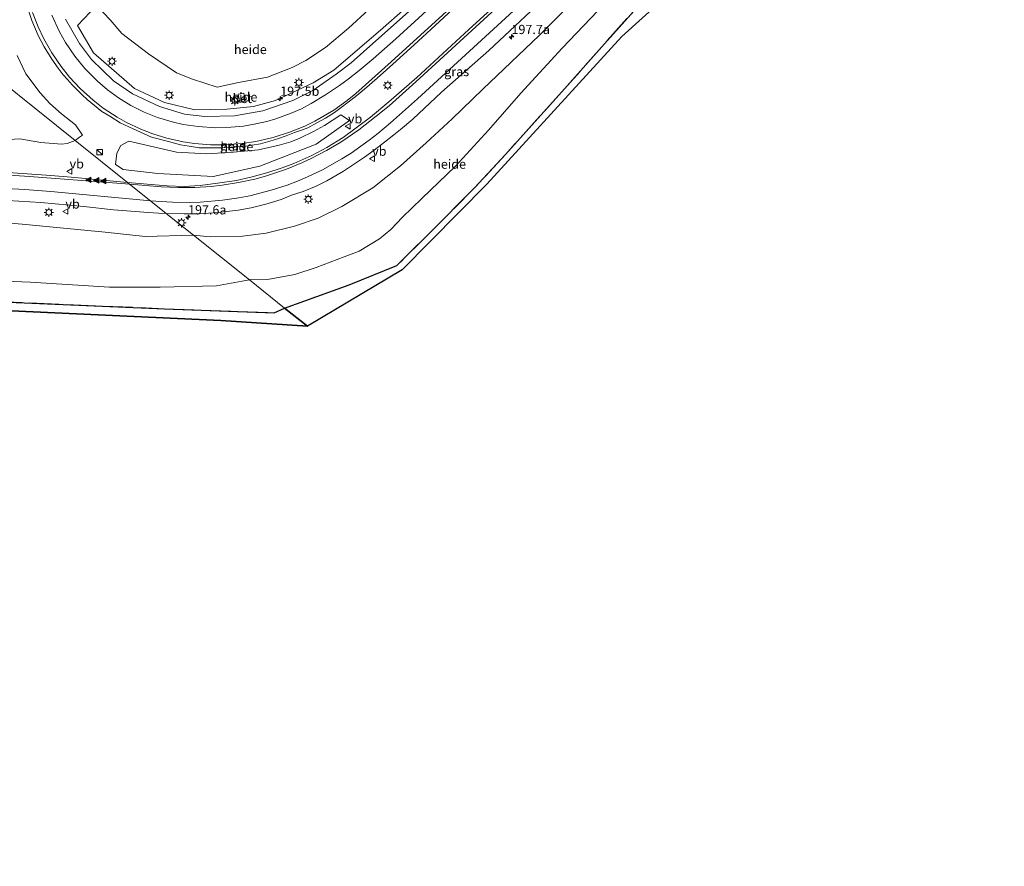
# Model space of a CAD drawing. Units: metres. Extents: x 193549 to 197422, y 456249 to 462501.
# Drawn here: x 196201 to 196469, y 461130 to 461360 of the extents above; entities that cross this region are included whole.
import ezdxf
from ezdxf.enums import TextEntityAlignment as Align

# ---------------------------------------------------------------- set-up
doc = ezdxf.new("R2010")
doc.units = ezdxf.units.M
doc.linetypes.add('IE-TERREINAFSCHEIDING', pattern=[10, 8, -2])
doc.layers.get('0').update_dxf_attribs({"lineweight": 25})
for name, color, linetype, lineweight in [('B-ME-AL-OVERIG-GV-B6', 7, 'BV-GELEIDERAIL', 18), ('B-ME-AM-KILOMETR-S-B1', 7, 'Continuous', 18), ('B-ME-GR-STRUIKEN-GV-B6', 93, 'Continuous', 18), ('B-ME-GW-TEENLIJN-L-B1', 93, 'Continuous', 18), ('B-ME-IE-GRASLAND-GV-B6', 93, 'Continuous', 18), ('B-ME-IE-HULPGEOMETRIE-L-B1', 53, 'Continuous', 18), ('B-ME-IE-INRICHTINGSELEMENT-S-B1', 253, 'Continuous', 18), ('B-ME-IE-MEUBILAIR_WEGMEUBILAIR-LICHTMAST-S-B1', 8, 'Continuous', 18), ('B-ME-IE-TERREINAFSCHEIDING-RASTERHEKWERK-L-B1', 8, 'IE-TERREINAFSCHEIDING', 18), ('B-ME-VH-VERH_SOORT-BETON-OVERIG-GV-B6', 8, 'IE-TERREINAFSCHEIDING-NATUURLIJK-HOUTWAL', 18), ('B-ME-VH-VERH_SOORT-BITUMEN-GV-B6', 8, 'IE-TERREINAFSCHEIDING-NATUURLIJK-HOUTWAL', 18), ('B-ME-VW-MARKERING-STREEP-015-L-B1', 7, 'Continuous', 18), ('B-ME-VW-MARKERING-VLAKMARK-S-B1', 7, 'Continuous', 18), ('B-ME-VW-MEUBILAIR_WEGMEUBILAIR-VERKEERSBORD-S-B1', 8, 'Continuous', 18)]:
    doc.layers.add(name, color=color, linetype=linetype, lineweight=lineweight)
doc.layers.add('B-ME-GR-BOS-GV-B6', color=10, linetype='Continuous')
doc.layers.add('B-ME-KG-KADASTRAAL-OPNAMEDTMGRENS-L-B1', color=10, linetype='Continuous')
doc.styles.add('NLCS-ISO', font='NLCS-ISO.TTF')
doc.linetypes.add('BV-GELEIDERAIL', pattern='A,10,-3,[108,NLCS.SHX,S=1,R=0,X=0,Y=0],-3', length=16)
doc.linetypes.add('IE-TERREINAFSCHEIDING-NATUURLIJK-HOUTWAL', pattern='A,7,-1.5,[67,NLCS.SHX,S=0.75,R=45,X=0,Y=0],-1.5,7,-1.5,[70,NLCS.SHX,S=0.75,R=0,X=0,Y=0],-1.5', length=20)

# ---------------------------------------------------------------- blocks, each defined once
blk = doc.blocks.new('hecto')
for p, q in [((0, 0.625), (-0.625, 0)), ((0, -0.625), (0, 0.625)), ((-0.625, 0), (0.625, 0)), ((0.625, 0), (0, -0.625))]:
    blk.add_line(p, q)
blk = doc.blocks.new('verfsymbol')
for color in [252, 253]:
    blk.add_hatch(color=color).paths.add_polyline_path([(0.75, -0.625), (0, 0.75), (-0.75, -0.625)])
blk.add_lwpolyline([(0.75, -0.625), (0, 0.75), (-0.75, -0.625)], close=True)
blk = doc.blocks.new('kast')
blk.add_line((-0.75, -0.75), (0.75, 0.75))
blk.add_lwpolyline([(-0.75, 0.75), (0.75, 0.75), (0.75, -0.75), (-0.75, -0.75)], close=True)
blk = doc.blocks.new('lantaarnpaal')
for p, q in [((-0.75, 0), (-1.25, 0)), ((-0.88, 0.88), (-0.53, 0.53)), ((0, 0.75), (0, 1.25)), ((0.53, 0.53), (0.88, 0.88)), ((0.75, 0), (1.25, 0)), ((-0.53, -0.53), (-0.88, -0.88)), ((0, -0.75), (0, -1.25)), ((0.53, -0.53), (0.88, -0.88))]:
    blk.add_line(p, q)
blk.add_circle((0, 0), 0.75)
blk = doc.blocks.new('verkeersbord')
for p, q in [((0, 0.75), (-0.75, -0.625)), ((0.75, -0.625), (0, 0.75)), ((-0.75, -0.625), (0.75, -0.625))]:
    blk.add_line(p, q)

msp = doc.modelspace()

# ---------------------------------------------------------------- linework, layer by layer
at = {"layer": 'B-ME-AL-OVERIG-GV-B6'}
for points in [[(196222.279, 461363.948, 25.186), (196226.024, 461360.104, 25.318), (196229.21, 461356.337, 25.357), (196236.457, 461350.838, 25.705), (196244, 461345.708, 25.933), (196248.404, 461343.98, 26.032), (196255.04, 461341.758, 26.206), (196260.825, 461343.092, 26.539), (196268.751, 461344.531, 26.986), (196275.451, 461347.177, 27.325), (196279.143, 461349.028, 27.46), (196284.433, 461352.603, 27.625), (196290.736, 461357.799, 28.033), (196301.756, 461368.01, 28.456)], [(196372.885, 461367.854, 30.622), (196360.154, 461353.58, 30.835), (196349.312, 461341.346, 31.102), (196333.327, 461323.555, 31.867), (196324.929, 461314.438, 32.269), (196312.563, 461302.104, 32.413), (196303.849, 461293.387, 32.503), (196290.838, 461288.174, 32.365), (196273.367, 461281.842, 31.901), (196263.784, 461289.51, 30.64)], [(196305.396, 461362.651, 28.36), (196300.113, 461357.92, 28.276), (196286.728, 461346.403, 27.85), (196281.118, 461342.943, 27.433), (196270.86, 461338.177, 27.202), (196264.927, 461336.516, 26.914), (196257.716, 461335.834, 26.536), (196249.025, 461335.664, 26.404), (196240.766, 461337.593, 26.164), (196232.616, 461341.479, 26.002), (196221.533, 461351.157, 25.615), (196217.188, 461358.517, 25.654), (196222.279, 461363.948, 25.186)], [(196263.784, 461289.51, 30.64), (196268.753, 461289.562, 30.748), (196276.087, 461290.922, 31.114), (196281.959, 461292.817, 31.072), (196289.527, 461295.713, 31.204), (196293.611, 461297.259, 31.396), (196299.135, 461300.676, 31.603), (196302.186, 461303.197, 31.6), (196305.339, 461306.484, 31.489), (196310.613, 461311.6, 31.375), (196319.767, 461320.379, 31.234), (196328.702, 461330.12, 31.123), (196337.478, 461340.155, 30.814), (196348.653, 461352.379, 30.49), (196360.22, 461364.472, 30.31)], [(196260.767, 461339.897, 26.428), (196261.182, 461337.669, 26.428), (196262.613, 461337.989, 26.428), (196262.272, 461340.152, 26.428), (196260.767, 461339.897, 26.428)], [(196290.93, 461332.793, 27.643), (196281.937, 461326.299, 27.397), (196266.626, 461320.315, 26.815), (196253.946, 461317.582, 26.551), (196238.982, 461318.344, 26.185), (196229.503, 461319.426, 26.095), (196227.484, 461320.853, 25.987), (196227.829, 461323.85, 26.257), (196228.913, 461325.937, 26.311), (196231.105, 461327.099, 26.398), (196244.005, 461324.17, 26.632), (196252.27, 461323.665, 26.74), (196259.517, 461324.126, 26.953), (196266.297, 461324.782, 27.139), (196271.922, 461326.079, 27.178), (196275.022, 461326.962, 27.298), (196277.514, 461327.995, 27.409), (196281.197, 461329.804, 27.526), (196284.155, 461331.424, 27.52), (196288.609, 461334.262, 27.835), (196290.93, 461332.793, 27.643)], [(196190.61, 461289.39, 30.107), (196204.303, 461288.878, 30.38), (196225.873, 461287.527, 30.599), (196239.61, 461287.555, 30.488), (196254.905, 461287.855, 30.656), (196263.784, 461289.51, 30.64)], [(196263.784, 461289.51, 30.64), (196273.367, 461281.842, 31.901), (196270.54, 461280.594, 31.916), (196240.741, 461281.679, 30.998), (196194.108, 461283.667, 30.929)]]:
    msp.add_polyline3d(points, dxfattribs=at)
at = {"layer": 'B-ME-GR-BOS-GV-B6'}
for points in [[(196390.635, 461378.852, 30.064), (196364.864, 461355.543, 30.637), (196328.2, 461315.512, 32.053), (196305.232, 461292.218, 32.545), (196279.544, 461276.899, 31.963), (196273.367, 461281.842, 31.901)], [(196273.367, 461281.842, 31.901), (196290.838, 461288.174, 32.365), (196303.849, 461293.387, 32.503), (196312.563, 461302.104, 32.413), (196324.929, 461314.438, 32.269), (196333.327, 461323.555, 31.867), (196349.312, 461341.346, 31.102), (196360.154, 461353.58, 30.835), (196372.885, 461367.854, 30.622)], [(196194.108, 461283.667, 30.929), (196240.741, 461281.679, 30.998), (196270.54, 461280.594, 31.916), (196273.367, 461281.842, 31.901)], [(196273.367, 461281.842, 31.901), (196279.544, 461276.899, 31.963), (196256.024, 461278.482, 31.391), (196199.273, 461281.063, 30.836)]]:
    msp.add_polyline3d(points, dxfattribs=at)
at = {"layer": 'B-ME-GR-STRUIKEN-GV-B6'}
for points in [[(196200.798, 461350.411, 25.738), (196203.16, 461345.428, 25.789), (196207.03, 461340.248, 25.87), (196209.673, 461337.355, 25.936), (196212.833, 461334.523, 25.99), (196216.627, 461331.541, 26.023), (196218.535, 461328.814, 26.035), (196217.658, 461328.191, 25.996), (196216.481, 461327.363, 25.982), (196185.561, 461352.105, 31.547)], [(196185.561, 461352.105, 31.547), (196216.481, 461327.363, 25.982), (196214.379, 461326.53, 25.977), (196212.822, 461326.368, 25.97), (196207.161, 461326.812, 25.736), (196201.495, 461327.738, 25.868), (196197.055, 461327.466, 25.82)]]:
    msp.add_polyline3d(points, dxfattribs=at)
at = {"layer": 'B-ME-GW-TEENLIJN-L-B1'}
for points in [[(196391.491, 461402.555, 29.095), (196386.584, 461398.695, 29.122), (196379.202, 461391.529, 29.119), (196370.35, 461383.396, 29.059), (196357.444, 461370.877, 29.023), (196342.548, 461355.93, 28.798), (196327.161, 461341.235, 28.495), (196318.798, 461333.244, 28.312), (196311.805, 461326.724, 28.147), (196304.79, 461320.456, 27.991), (196297.342, 461314.502, 27.79), (196288.923, 461309.426, 27.661), (196282.429, 461306.25, 27.436), (196276.002, 461304.067, 27.247), (196268.323, 461302.161, 27.118), (196261.909, 461301.334, 26.92), (196253.112, 461301.178, 26.653), (196248.6, 461301.661, 26.536)], [(196194.42, 461305.259, 25.526), (196202.159, 461304.583, 25.613), (196212.448, 461303.59, 25.76), (196224.657, 461302.411, 25.976), (196235.561, 461301.311, 26.243), (196248.6, 461301.661, 26.536)]]:
    msp.add_polyline3d(points, dxfattribs=at)
at = {"layer": 'B-ME-IE-GRASLAND-GV-B6'}
for points in [[(196341.558, 461374.079, 29.23), (196323.324, 461357.467, 28.903), (196309.252, 461344.436, 28.42), (196301.625, 461337.816, 28.099), (196296.659, 461333.677, 27.865), (196289.212, 461328.135, 27.565), (196284.774, 461325.46, 27.409), (196280.739, 461323.281, 27.289), (196275.898, 461321.11, 27.127), (196272.724, 461319.918, 27.016), (196268.562, 461318.54, 26.935), (196264.214, 461317.38, 26.791), (196260.312, 461316.478, 26.701), (196255.1075, 461315.7431, 26.644), (196250.4794, 461315.1276, 26.5673), (196246.0689, 461314.88, 26.4784), (196241.4777, 461314.9834, 26.3792), (196230.7212, 461315.9679, 26.2619), (196216.481, 461327.363, 25.982), (196217.658, 461328.191, 25.996), (196218.535, 461328.814, 26.035), (196216.627, 461331.541, 26.023), (196212.833, 461334.523, 25.99), (196209.673, 461337.355, 25.936), (196207.03, 461340.248, 25.87), (196203.16, 461345.428, 25.789), (196200.798, 461350.411, 25.738)], [(196248.6, 461301.661, 26.536), (196253.112, 461301.178, 26.653), (196261.909, 461301.334, 26.92), (196268.323, 461302.161, 27.118), (196276.002, 461304.067, 27.247), (196282.429, 461306.25, 27.436), (196288.923, 461309.426, 27.661), (196297.342, 461314.502, 27.79), (196304.79, 461320.456, 27.991), (196311.805, 461326.724, 28.147), (196318.798, 461333.244, 28.312), (196327.161, 461341.235, 28.495), (196342.548, 461355.93, 28.798), (196357.444, 461370.877, 29.023)], [(196357.444, 461370.877, 29.023), (196342.548, 461355.93, 28.798), (196327.161, 461341.235, 28.495), (196318.798, 461333.244, 28.312)], [(196301.756, 461368.01, 28.456), (196290.736, 461357.799, 28.033), (196284.433, 461352.603, 27.625), (196279.143, 461349.028, 27.46), (196275.451, 461347.177, 27.325), (196268.751, 461344.531, 26.986), (196260.825, 461343.092, 26.539), (196255.04, 461341.758, 26.206), (196248.404, 461343.98, 26.032), (196244, 461345.708, 25.933), (196236.457, 461350.838, 25.705), (196229.21, 461356.337, 25.357), (196226.024, 461360.104, 25.318), (196222.279, 461363.948, 25.186)], [(196318.798, 461333.244, 28.312), (196311.805, 461326.724, 28.147), (196304.79, 461320.456, 27.991), (196297.342, 461314.502, 27.79), (196288.923, 461309.426, 27.661), (196282.429, 461306.25, 27.436), (196276.002, 461304.067, 27.247), (196268.323, 461302.161, 27.118), (196261.909, 461301.334, 26.92), (196253.112, 461301.178, 26.653), (196248.6, 461301.661, 26.536), (196241.247, 461307.5449, 26.6257), (196246.0708, 461307.3983, 26.7439), (196250.188, 461307.4612, 26.8427), (196255.2403, 461307.7624, 26.9775), (196260.787, 461308.4226, 27.0839), (196264.24, 461309.015, 27.121), (196268.284, 461310.018, 27.238), (196272.436, 461311.313, 27.355), (196275.235, 461312.466, 27.445), (196278.389, 461313.464, 27.541), (196281.905, 461314.888, 27.604), (196284.793, 461316.405, 27.667), (196289.32, 461318.974, 27.802), (196292.831, 461321.33, 27.898), (196295.038, 461322.839, 28.003), (196297.696, 461324.702, 28.09), (196300.444, 461326.866, 28.159), (196302.966, 461328.829, 28.186), (196304.774, 461330.299, 28.237), (196308.122, 461333.154, 28.312), (196315.909, 461340.445, 28.444), (196328.738, 461351.749, 28.75), (196344.416, 461366.473, 29.065)], [(196203.2625, 461364.4509, 25.9212), (196204.7736, 461359.8739, 25.9604), (196206.4891, 461355.8615, 26.0024), (196208.0848, 461352.7844, 26.0458), (196210.2256, 461349.3854, 26.0953), (196211.865, 461346.964, 26.167), (196213.277, 461345.14, 26.206), (196214.409, 461343.866, 26.233), (196215.739, 461342.451, 26.254), (196217.176, 461340.963, 26.272), (196218.43, 461339.734, 26.299), (196219.783, 461338.465, 26.326), (196221.728, 461336.835, 26.35), (196223.794, 461335.235, 26.368), (196225.895, 461333.902, 26.419), (196228.743, 461332.154, 26.482), (196232.295, 461330.47, 26.542), (196237.235, 461328.244, 26.647), (196241.81, 461327.047, 26.74), (196245.108, 461326.18, 26.752), (196247.479, 461325.764, 26.824), (196250.133, 461325.376, 26.884), (196252.693, 461325.334, 26.947), (196254.502, 461325.311, 26.995), (196256.47, 461325.362, 27.016), (196258.734, 461325.47, 27.037), (196260.708, 461325.588, 27.133), (196262.861, 461325.78, 27.196), (196264.591, 461326.053, 27.223), (196266.79, 461326.434, 27.241), (196269.383, 461327.143, 27.361), (196271.717, 461327.841, 27.415), (196273.769, 461328.624, 27.472), (196276.013, 461329.465, 27.559), (196277.964, 461330.149, 27.634), (196279.676, 461330.807, 27.652), (196282.321, 461332.209, 27.766), (196284.466, 461333.373, 27.814)], [(196307.05, 461362.347, 28.669), (196294.775, 461351.37, 28.21), (196291.42, 461348.428, 28.054), (196287.392, 461345.294, 27.776), (196281.036, 461340.879, 27.515), (196275.544, 461338.187, 27.197), (196267.474, 461335.343, 26.974), (196259.782, 461334.034, 26.771), (196251.699, 461333.872, 26.52), (196246.232, 461334.513, 26.369), (196239.431, 461336.544, 26.197), (196232.061, 461339.984, 26.057), (196226.889, 461343.526, 25.932), (196220.986, 461349.306, 25.754), (196217.721, 461353.616, 25.664), (196213.904, 461360.223, 25.558)], [(196222.279, 461363.948, 25.186), (196217.188, 461358.517, 25.654), (196221.533, 461351.157, 25.615), (196232.616, 461341.479, 26.002), (196240.766, 461337.593, 26.164), (196249.025, 461335.664, 26.404), (196257.716, 461335.834, 26.536), (196264.927, 461336.516, 26.914), (196270.86, 461338.177, 27.202), (196281.118, 461342.943, 27.433), (196286.728, 461346.403, 27.85), (196300.113, 461357.92, 28.276), (196305.396, 461362.651, 28.36)], [(196360.22, 461364.472, 30.31), (196348.653, 461352.379, 30.49), (196337.478, 461340.155, 30.814), (196328.702, 461330.12, 31.123), (196319.767, 461320.379, 31.234), (196310.613, 461311.6, 31.375), (196305.339, 461306.484, 31.489), (196302.186, 461303.197, 31.6), (196299.135, 461300.676, 31.603), (196293.611, 461297.259, 31.396), (196289.527, 461295.713, 31.204), (196281.959, 461292.817, 31.072), (196276.087, 461290.922, 31.114), (196268.753, 461289.562, 30.748), (196263.784, 461289.51, 30.64), (196248.6, 461301.661, 26.536)], [(196284.466, 461333.373, 27.814), (196286.907, 461334.883, 27.859), (196288.74, 461336.241, 27.907), (196292.477, 461339.134, 28.039), (196295.018, 461341.228, 28.114), (196298.49, 461344.261, 28.315), (196301.041, 461346.469, 28.381), (196302.699, 461348.031, 28.483), (196308.496, 461353.331, 28.699), (196314.213, 461358.558, 28.885), (196319.045, 461362.938, 29.023)], [(196227.484, 461320.853, 25.987), (196229.503, 461319.426, 26.095), (196238.982, 461318.344, 26.185), (196253.946, 461317.582, 26.551), (196266.626, 461320.315, 26.815), (196281.937, 461326.299, 27.397), (196290.93, 461332.793, 27.643), (196288.609, 461334.262, 27.835), (196284.155, 461331.424, 27.52), (196281.197, 461329.804, 27.526), (196277.514, 461327.995, 27.409), (196275.022, 461326.962, 27.298), (196271.922, 461326.079, 27.178), (196266.297, 461324.782, 27.139), (196259.517, 461324.126, 26.953), (196252.27, 461323.665, 26.74), (196244.005, 461324.17, 26.632), (196231.105, 461327.099, 26.398), (196228.913, 461325.937, 26.311), (196227.829, 461323.85, 26.257), (196227.484, 461320.853, 25.987)], [(196197.055, 461327.466, 25.82), (196201.495, 461327.738, 25.868), (196207.161, 461326.812, 25.736), (196212.822, 461326.368, 25.97), (196214.379, 461326.53, 25.977), (196216.481, 461327.363, 25.982), (196230.7212, 461315.9679, 26.2619), (196215.4548, 461317.3651, 26.0955), (196209.9625, 461317.8326, 26.0432), (196193.0662, 461319.0158, 25.9461)], [(196198.227, 461311.011, 25.637), (196207.204, 461310.536, 25.757), (196218.857, 461309.367, 26), (196226.891, 461308.524, 26.228), (196235.1756, 461307.8924, 26.4768), (196239.134, 461307.6091, 26.574), (196241.247, 461307.5449, 26.6257), (196248.6, 461301.661, 26.536), (196235.561, 461301.311, 26.243), (196224.657, 461302.411, 25.976), (196212.448, 461303.59, 25.76), (196202.159, 461304.583, 25.613), (196194.42, 461305.259, 25.526)], [(196194.42, 461305.259, 25.526), (196202.159, 461304.583, 25.613), (196212.448, 461303.59, 25.76), (196224.657, 461302.411, 25.976), (196235.561, 461301.311, 26.243), (196248.6, 461301.661, 26.536)], [(196248.6, 461301.661, 26.536), (196263.784, 461289.51, 30.64), (196254.905, 461287.855, 30.656), (196239.61, 461287.555, 30.488), (196225.873, 461287.527, 30.599), (196204.303, 461288.878, 30.38), (196190.61, 461289.39, 30.107)]]:
    msp.add_polyline3d(points, dxfattribs=at)
at = {"layer": 'B-ME-IE-HULPGEOMETRIE-L-B1'}
msp.add_polyline3d([(196116.093, 461460.12, 33.255), (196116.508, 461456.311, 33.372), (196117.227, 461439.06, 32.946), (196118.619, 461405.674, 26.365), (196121.161, 461403.64, 25.753), (196127.613, 461398.477, 25.534), (196133.1507, 461394.0455, 25.7444), (196136.201, 461397.0661, 25.8358), (196138.0283, 461395.1805, 25.8792), (196135.0673, 461392.5117, 25.8172), (196144.354, 461385.08, 26.17), (196152.051, 461378.92, 26.165), (196162.111, 461370.87, 25.78), (196168.804, 461365.514, 25.528), (196181.42, 461355.419, 31.04), (196185.561, 461352.105, 31.547), (196216.481, 461327.363, 25.982), (196230.7212, 461315.9679, 26.2619), (196241.247, 461307.5449, 26.6257), (196248.6, 461301.661, 26.536), (196263.784, 461289.51, 30.64), (196273.367, 461281.842, 31.901), (196279.544, 461276.899, 31.963)], dxfattribs=at)
at = {"layer": 'B-ME-IE-TERREINAFSCHEIDING-RASTERHEKWERK-L-B1'}
for points in [[(196468.655, 461423.294, 28.516), (196460.135, 461432.369, 28.822), (196455.708, 461437.279, 28.957), (196451.818, 461435.624, 29.071), (196429.204, 461424.348, 29.209), (196418.189, 461413.693, 29.344), (196400.756, 461397.168, 29.818), (196387.149, 461383.971, 30.241), (196372.885, 461367.854, 30.622), (196360.154, 461353.58, 30.835), (196349.312, 461341.346, 31.102), (196333.327, 461323.555, 31.867), (196324.929, 461314.438, 32.269), (196312.563, 461302.104, 32.413), (196303.849, 461293.387, 32.503), (196290.838, 461288.174, 32.365), (196273.367, 461281.842, 31.901)], [(196194.108, 461283.667, 30.929), (196240.741, 461281.679, 30.998), (196270.54, 461280.594, 31.916), (196273.367, 461281.842, 31.901)]]:
    msp.add_polyline3d(points, dxfattribs=at)
at = {"layer": 'B-ME-KG-KADASTRAAL-OPNAMEDTMGRENS-L-B1'}
for points in [[(196390.635, 461378.852, 30.064), (196364.864, 461355.543, 30.637), (196328.2, 461315.512, 32.053), (196305.232, 461292.218, 32.545), (196279.544, 461276.899, 31.963)], [(195936.399, 461130.34, 27.14), (196009.024, 461184.999, 26.99), (196042.777, 461210.43, 30.962), (196059.185, 461222.607, 31.532), (196079.219, 461238.537, 31.088), (196102.363, 461258.133, 30.533), (196114.942, 461268.112, 30.449), (196158.222, 461281.032, 29.867), (196199.273, 461281.063, 30.836), (196256.024, 461278.482, 31.391), (196279.544, 461276.899, 31.963)]]:
    msp.add_polyline3d(points, dxfattribs=at)
at = {"layer": 'B-ME-VH-VERH_SOORT-BETON-OVERIG-GV-B6'}
msp.add_polyline3d([(196262.613, 461337.989, 26.428), (196261.182, 461337.669, 26.428), (196260.767, 461339.897, 26.428), (196262.272, 461340.152, 26.428), (196262.613, 461337.989, 26.428)], dxfattribs=at)
at = {"layer": 'B-ME-VH-VERH_SOORT-BITUMEN-GV-B6'}
for points in [[(196344.416, 461366.473, 29.065), (196328.738, 461351.749, 28.75), (196315.909, 461340.445, 28.444), (196308.122, 461333.154, 28.312), (196304.774, 461330.299, 28.237), (196302.966, 461328.829, 28.186), (196300.444, 461326.866, 28.159), (196297.696, 461324.702, 28.09), (196295.038, 461322.839, 28.003), (196292.831, 461321.33, 27.898), (196289.32, 461318.974, 27.802), (196284.793, 461316.405, 27.667), (196281.905, 461314.888, 27.604), (196278.389, 461313.464, 27.541), (196275.235, 461312.466, 27.445), (196272.436, 461311.313, 27.355), (196268.284, 461310.018, 27.238), (196264.24, 461309.015, 27.121), (196260.787, 461308.4226, 27.0839), (196255.2403, 461307.7624, 26.9775), (196250.188, 461307.4612, 26.8427), (196246.0708, 461307.3983, 26.7439), (196241.247, 461307.5449, 26.6257), (196230.7212, 461315.9679, 26.2619), (196241.4777, 461314.9834, 26.3792), (196246.0689, 461314.88, 26.4784), (196250.4794, 461315.1276, 26.5673), (196255.1075, 461315.7431, 26.644), (196260.312, 461316.478, 26.701), (196264.214, 461317.38, 26.791), (196268.562, 461318.54, 26.935), (196272.724, 461319.918, 27.016), (196275.898, 461321.11, 27.127), (196280.739, 461323.281, 27.289), (196284.774, 461325.46, 27.409), (196289.212, 461328.135, 27.565), (196296.659, 461333.677, 27.865), (196301.625, 461337.816, 28.099), (196309.252, 461344.436, 28.42), (196323.324, 461357.467, 28.903), (196341.558, 461374.079, 29.23)], [(196319.045, 461362.938, 29.023), (196314.213, 461358.558, 28.885), (196308.496, 461353.331, 28.699), (196302.699, 461348.031, 28.483), (196301.041, 461346.469, 28.381), (196298.49, 461344.261, 28.315), (196295.018, 461341.228, 28.114), (196292.477, 461339.134, 28.039), (196288.74, 461336.241, 27.907), (196286.907, 461334.883, 27.859), (196284.466, 461333.373, 27.814), (196282.321, 461332.209, 27.766), (196279.676, 461330.807, 27.652), (196277.964, 461330.149, 27.634), (196276.013, 461329.465, 27.559), (196273.769, 461328.624, 27.472), (196271.717, 461327.841, 27.415), (196269.383, 461327.143, 27.361), (196266.79, 461326.434, 27.241), (196264.591, 461326.053, 27.223), (196262.861, 461325.78, 27.196), (196260.708, 461325.588, 27.133), (196258.734, 461325.47, 27.037), (196256.47, 461325.362, 27.016), (196254.502, 461325.311, 26.995), (196252.693, 461325.334, 26.947), (196250.133, 461325.376, 26.884), (196247.479, 461325.764, 26.824), (196245.108, 461326.18, 26.752), (196241.81, 461327.047, 26.74), (196237.235, 461328.244, 26.647), (196232.295, 461330.47, 26.542), (196228.743, 461332.154, 26.482), (196225.895, 461333.902, 26.419), (196223.794, 461335.235, 26.368), (196221.728, 461336.835, 26.35), (196219.783, 461338.465, 26.326), (196218.43, 461339.734, 26.299), (196217.176, 461340.963, 26.272), (196215.739, 461342.451, 26.254), (196214.409, 461343.866, 26.233), (196213.277, 461345.14, 26.206), (196211.865, 461346.964, 26.167), (196210.2256, 461349.3854, 26.0953), (196208.0848, 461352.7844, 26.0458), (196206.4891, 461355.8615, 26.0024), (196204.7736, 461359.8739, 25.9604), (196203.2625, 461364.4509, 25.9212)], [(196213.904, 461360.223, 25.558), (196217.721, 461353.616, 25.664), (196220.986, 461349.306, 25.754), (196226.889, 461343.526, 25.932), (196232.061, 461339.984, 26.057), (196239.431, 461336.544, 26.197), (196246.232, 461334.513, 26.369), (196251.699, 461333.872, 26.52), (196259.782, 461334.034, 26.771), (196267.474, 461335.343, 26.974), (196275.544, 461338.187, 27.197), (196281.036, 461340.879, 27.515), (196287.392, 461345.294, 27.776), (196291.42, 461348.428, 28.054), (196294.775, 461351.37, 28.21), (196307.05, 461362.347, 28.669)], [(196193.0662, 461319.0158, 25.9461), (196209.9625, 461317.8326, 26.0432), (196215.4548, 461317.3651, 26.0955), (196230.7212, 461315.9679, 26.2619), (196241.247, 461307.5449, 26.6257), (196239.134, 461307.6091, 26.574), (196235.1756, 461307.8924, 26.4768), (196226.891, 461308.524, 26.228), (196218.857, 461309.367, 26), (196207.204, 461310.536, 25.757), (196198.227, 461311.011, 25.637)]]:
    msp.add_polyline3d(points, dxfattribs=at)
at = {"layer": 'B-ME-VW-MARKERING-STREEP-015-L-B1'}
for points in [[(196210.2209, 461361.3217, 25.7571), (196212.2817, 461356.8104, 25.8119), (196213.917, 461353.8941, 25.8539), (196216.3945, 461350.2195, 25.9065), (196219.1471, 461346.8567, 25.9759), (196222.567, 461343.4149, 26.0546), (196225.3408, 461341.056, 26.1121), (196228.2525, 461338.9469, 26.1761), (196231.6568, 461336.86, 26.2564), (196235.2434, 461335.0243, 26.3361), (196238.8974, 461333.5662, 26.4181), (196242.8421, 461332.3482, 26.502), (196245.7969, 461331.7034, 26.569), (196249.869, 461331.0976, 26.6635), (196254.662, 461330.7918, 26.7809), (196258.7779, 461330.9149, 26.8846), (196262.1915, 461331.2573, 26.9721), (196265.5746, 461331.8273, 27.0652), (196268.4887, 461332.5155, 27.1483), (196270.9348, 461333.2174, 27.2248), (196275.1763, 461334.721, 27.3757), (196277.9246, 461335.9308, 27.4837), (196280.6076, 461337.3318, 27.5942), (196284.4764, 461339.6804, 27.7659), (196288.2143, 461342.224, 27.9309), (196290.6448, 461343.9953, 28.0418), (196293.6187, 461346.324, 28.1761), (196297.4257, 461349.4585, 28.3482), (196303.5621, 461354.9263, 28.6028), (196332.4564, 461381.3784, 29.3382)], [(196204.9811, 461362.0407, 25.9684), (196206.4656, 461358.1811, 26.004), (196207.9855, 461354.9531, 26.04), (196210.1885, 461351.0758, 26.0912), (196212.6955, 461347.3969, 26.1492), (196214.9978, 461344.5471, 26.1944), (196217.8979, 461341.4354, 26.2535), (196221.4334, 461338.2345, 26.328), (196224.1391, 461336.1359, 26.382), (196227.9594, 461333.6325, 26.4539), (196230.4936, 461332.2192, 26.5094), (196234.3008, 461330.4009, 26.5965), (196237.5736, 461329.1262, 26.6654), (196241.3587, 461327.9621, 26.74), (196245.7932, 461326.9642, 26.8226), (196248.9491, 461326.4985, 26.8928), (196253.2754, 461326.1671, 26.9898), (196257.0183, 461326.1459, 27.0704), (196261.8351, 461326.5084, 27.1834), (196265.5846, 461327.0719, 27.2724), (196270.2065, 461328.1315, 27.3908), (196274.6532, 461329.5429, 27.5187), (196278.8039, 461331.2332, 27.6474), (196281.523, 461332.5401, 27.7331), (196286.6867, 461335.586, 27.9111), (196290.3349, 461338.2002, 28.047), (196292.7015, 461340.1021, 28.1371), (196302.2517, 461348.6552, 28.521), (196331.277, 461375.1914, 29.3649)], [(196236.9725, 461310.9655, 26.4873), (196238.4453, 461310.828, 26.515), (196242.9473, 461310.573, 26.6165), (196247.4418, 461310.4917, 26.7161), (196250.4742, 461310.5819, 26.7847), (196256.4727, 461311.0939, 26.9169), (196260.9467, 461311.7553, 27.031), (196263.9095, 461312.3377, 27.1121), (196269.6952, 461313.8266, 27.2726), (196274.0076, 461315.1993, 27.387), (196276.8174, 461316.2727, 27.4677), (196279.5967, 461317.4506, 27.5413), (196283.6628, 461319.3921, 27.6529), (196288.9144, 461322.3097, 27.8091), (196291.4565, 461323.9238, 27.89), (196296.3197, 461327.3864, 28.0512), (196298.6869, 461329.2299, 28.1314), (196302.1192, 461332.1073, 28.2444), (196309.4062, 461338.6566, 28.4687), (196345.2476, 461371.6069, 29.2577)], [(196231.3743, 461315.4452, 26.3075), (196239.9734, 461314.7754, 26.403), (196244.4612, 461314.5452, 26.4929), (196248.9811, 461314.5818, 26.589), (196253.456, 461314.8653, 26.6805), (196256.4489, 461315.1912, 26.7444), (196260.8606, 461315.8868, 26.8481), (196265.281, 461316.8494, 26.961), (196268.1583, 461317.6281, 27.04), (196273.8506, 461319.5075, 27.2039), (196278.0247, 461321.2253, 27.324), (196280.7682, 461322.4995, 27.4061), (196284.7598, 461324.5727, 27.537), (196288.6072, 461326.9016, 27.6749), (196293.5191, 461330.2582, 27.8589), (196298.222, 461333.8909, 28.042), (196301.6971, 461336.7496, 28.1849), (196308.9753, 461343.2568, 28.457), (196332.8159, 461365.1546, 29.1671)], [(196194.4227, 461318.1619, 25.9355), (196204.1356, 461317.5669, 26.0049), (196231.3743, 461315.4452, 26.3075)], [(196192.8022, 461314.5582, 25.7921), (196202.8737, 461313.9901, 25.893), (196209.9635, 461313.4865, 25.9809), (196236.9725, 461310.9655, 26.4873)]]:
    msp.add_polyline3d(points, dxfattribs=at)

# ---------------------------------------------------------------- block references
at = {"layer": 'B-ME-AM-KILOMETR-S-B1', "rotation": 90}
for p in [(196334.9131, 461355.4317, 29.8069), (196272.1573, 461338.6705, 27.9404), (196247.1477, 461306.4773, 27.556)]:
    msp.add_blockref('hecto', p, dxfattribs=at)
at = {"layer": 'B-ME-IE-INRICHTINGSELEMENT-S-B1', "rotation": 90}
msp.add_blockref('kast', (196223.178, 461324.15, 26.038), dxfattribs=at)
at = {"layer": 'B-ME-IE-MEUBILAIR_WEGMEUBILAIR-LICHTMAST-S-B1', "rotation": 90}
for p in [(196226.524, 461348.815, 25.924), (196277.217, 461343.045, 27.544), (196301.331, 461342.305, 28.351), (196242.049, 461339.639, 26.097), (196259.854, 461338.117, 26.612), (196279.789, 461311.42, 27.687), (196209.364, 461307.822, 26.042), (196245.351, 461305.003, 26.622)]:
    msp.add_blockref('lantaarnpaal', p, dxfattribs=at)
at = {"layer": 'B-ME-VW-MARKERING-VLAKMARK-S-B1', "rotation": 90}
for p in [(196220.1697, 461316.6597, 26.1631), (196222.2843, 461316.5088, 26.1854), (196224.1907, 461316.3249, 26.2033)]:
    msp.add_blockref('verfsymbol', p, dxfattribs=at)
at = {"layer": 'B-ME-VW-MEUBILAIR_WEGMEUBILAIR-VERKEERSBORD-S-B1', "rotation": 90}
for p in [(196290.55, 461331.193, 27.559), (196297.118, 461322.391, 27.97), (196215.006, 461318.945, 25.942), (196213.883, 461308.049, 25.759)]:
    msp.add_blockref('verkeersbord', p, dxfattribs=at)

# ---------------------------------------------------------------- texts
at = {"layer": 'B-ME-AL-OVERIG-GV-B6', "ltscale": 0.2, "style": 'NLCS-ISO'}
for p in [(196264.0664, 461352.032), (196261.5202, 461339.1208), (196260.414, 461325.6457), (196318.1418, 461320.9081)]:
    msp.add_text('heide', height=2.5, dxfattribs=at).set_placement(p, align=Align.MIDDLE_CENTER)
at = {"layer": 'B-ME-AM-KILOMETR-S-B1', "ltscale": 0.2, "style": 'NLCS-ISO'}
for s, p in [('197.7a', (196334.9131, 461355.4317, 29.8069)), ('197.5b', (196272.1573, 461338.6705, 27.9404)), ('197.6a', (196247.1477, 461306.4773, 27.556))]:
    msp.add_text(s, height=2.5, dxfattribs=at).set_placement(p, align=Align.BOTTOM_LEFT)
at = {"layer": 'B-ME-IE-GRASLAND-GV-B6', "ltscale": 0.2, "style": 'NLCS-ISO'}
for p in [(196320.0455, 461346.0325), (196259.207, 461325.922)]:
    msp.add_text('gras', height=2.5, dxfattribs=at).set_placement(p, align=Align.MIDDLE_CENTER)
at = {"layer": 'B-ME-VH-VERH_SOORT-BETON-OVERIG-GV-B6', "ltscale": 0.2, "style": 'NLCS-ISO'}
msp.add_text('bet', height=2.5, dxfattribs=at).set_placement((196261.8894, 461338.7392), align=Align.MIDDLE_CENTER)
at = {"layer": 'B-ME-VW-MEUBILAIR_WEGMEUBILAIR-VERKEERSBORD-S-B1', "ltscale": 0.2, "style": 'NLCS-ISO'}
for p in [(196290.55, 461331.193, 27.559), (196297.118, 461322.391, 27.97), (196215.006, 461318.945, 25.942), (196213.883, 461308.049, 25.759)]:
    msp.add_text('vb', height=2.5, dxfattribs=at).set_placement(p, align=Align.BOTTOM_LEFT)

doc.saveas('drawing.dxf')
